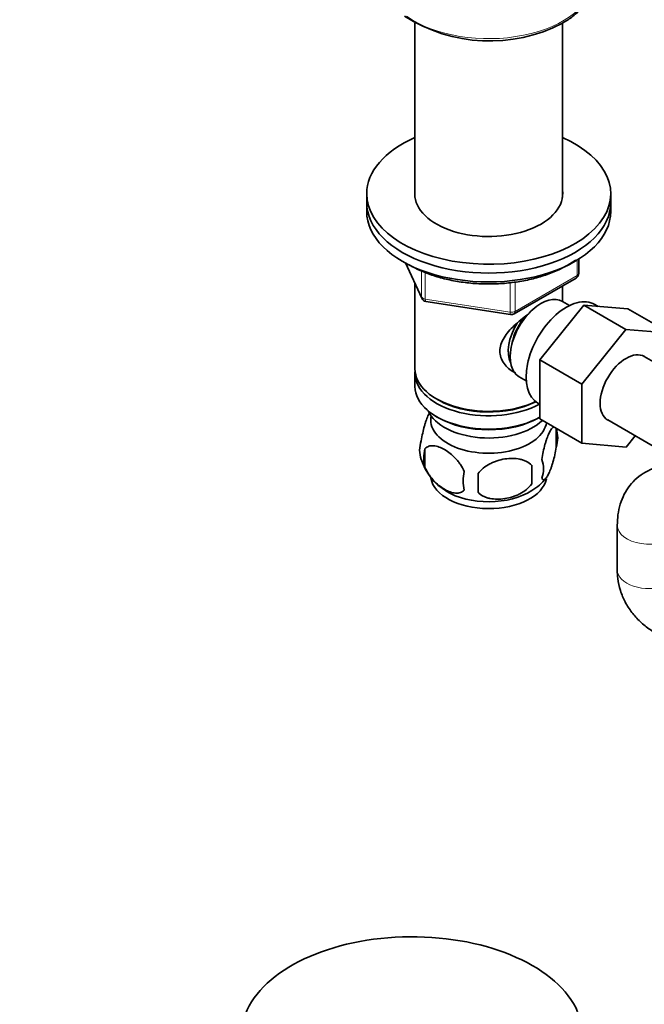
# Model space of a CAD drawing. Units: millimetres. Extents: x 0 to 1478, y 0 to 1758.
# Drawn here: x 282 to 398, y 226 to 408 of the extents above; entities that cross this region are included whole.
import ezdxf
from ezdxf import colors
from ezdxf.entities.mleader import LeaderData, LeaderLine
from ezdxf.math import Vec2, Vec3

# ---------------------------------------------------------------- set-up
doc = ezdxf.new("R2010")
doc.units = ezdxf.units.MM
doc.layers.add('DV5_Défaut', color=7, linetype='Continuous')
doc.layers.add('Défaut', color=7, linetype='Continuous')

# ---------------------------------------------------------------- blocks, each defined once
blk = doc.blocks.new('_DOT')
at = {"color": 0}
blk.add_line((0, 0), (-1, 0), dxfattribs=at)
at = {"color": 0, "const_width": 0.333}
blk.add_lwpolyline([(-0.1665, 0, 1), (0.1665, 0, 1)], format="xyb", close=True, dxfattribs=at)
blk = doc.blocks.new('SE4')
at = {"layer": 'DV5_Défaut', "color": 7, "linetype": 'Continuous', "lineweight": 35}
for p, q in [((355.33, 406.97), (355.33, 374.85)), ((382.53, 374.85), (382.53, 406.96)), ((346.43, 375.52), (346.43, 373.89)), ((346.43, 373.89), (346.43, 372.25)), ((391.43, 373.89), (391.43, 375.52)), ((391.43, 372.25), (391.43, 373.89)), ((385.55, 360.86), (385.55, 363.49)), ((353.57, 362.76), (356.59, 356.25)), ((373.62, 353.39), (385.05, 359.99)), ((355.33, 358.97), (355.33, 343.27)), ((382.53, 355.68), (382.53, 358.54)), ((357.35, 355.68), (372.96, 353.27)), ((383.85, 354.92), (382.55, 355.67)), ((378.34, 344.89), (386.45, 354.98)), ((386.45, 354.98), (394.23, 350.49)), ((386.45, 354.98), (394.6, 354.31)), ((389.11, 354.76), (388.5, 355.12)), ((394.6, 354.31), (402.38, 349.82)), ((386.12, 340.4), (394.23, 350.49)), ((394.23, 350.49), (402.38, 349.82)), ((378.34, 344.89), (386.12, 340.4)), ((378.34, 334.05), (378.34, 344.89)), ((410.35, 338.17), (397.62, 345.52)), ((355.33, 342.45), (355.33, 340)), ((374.55, 341.81), (375.85, 341.06)), ((386.12, 329.56), (386.12, 340.4)), ((359.32, 337.72), (359.67, 337.51)), ((378, 336.93), (378.34, 336.74)), ((359.32, 334.45), (359.67, 334.25)), ((378.2, 334.25), (378.34, 334.33)), ((378.34, 334.05), (386.12, 329.56)), ((381.37, 332.26), (381.37, 328.83)), ((390.87, 333.83), (403.6, 326.48)), ((395.92, 330.91), (394.25, 328.83)), ((357.18, 328.52), (357.18, 325.09)), ((394.25, 328.83), (386.12, 329.56)), ((376.86, 325.47), (376.86, 322.04)), ((392.63, 314.38), (392.63, 306.21))]:
    blk.add_line(p, q, dxfattribs=at)
at = {"layer": 'DV5_Défaut', "color": 7, "linetype": 'Continuous', "lineweight": 18}
for p, q in [((385.25, 360.45), (385.25, 363.31)), ((353.66, 362.71), (356.54, 356.52)), ((356.54, 356.52), (356.54, 361.32)), ((357.24, 361.02), (357.24, 356.11)), ((373.82, 353.85), (385.25, 360.45)), ((372.86, 353.7), (372.86, 359.14)), ((373.82, 359.26), (373.82, 353.85)), ((357.24, 356.11), (372.86, 353.7))]:
    blk.add_line(p, q, dxfattribs=at)
at = {"layer": 'DV5_Défaut', "color": 7, "linetype": 'Continuous', "lineweight": 35}
for centre, radius, start, end in [((369.1, 432.82), 29.15, 237.3995, 297.3956), ((384.55, 360.86), 1, 300, 0), ((357.5, 356.67), 1, 204.8961, 261.206), ((373.12, 354.26), 1, 261.206, 300), ((376.39, 330.54), 5.26, 340.9814, 19.0186), ((361.33, 328.26), 5.13, 160.4695, 199.5305), ((363.82, 326.8), 6.86, 165.5143, 194.4857), ((366.2, 329.49), 10.12, 196.4906, 240.0806), ((348.15, 323.76), 28.76, 356.5809, 3.4191), ((374.63, 324.83), 4.43, 337.2015, 22.7985), ((371.06, 322.62), 6.86, 165.5086, 194.4914), ((257.53, 322.23), 109.44, 359.1019, 0.8981), ((372.54, 328.29), 8.64, 300.2682, 323.2153)]:
    blk.add_arc(centre, radius, start, end, dxfattribs=at)
at = {"layer": 'DV5_Défaut', "color": 7, "linetype": 'Continuous', "lineweight": 18}
for centre, major_axis, ratio, start_param, end_param in [((368.93, 415.36), (-19.5, 0), 0.57735, 0.68286, 3.129572), ((384.55, 360.86), (-0.5, 0.866), 0.57735, 3.141593, 3.926991), ((384.55, 360.86), (-1, 0), 0.57735, 2.356194, 3.141593), ((357.5, 356.67), (-1, 0), 0.57735, 0.261799, 1.308997), ((357.5, 356.67), (0.907, 0.421), 0.788675, 2.790713, 3.141593), ((357.5, 356.67), (0.153, 0.988), 0.211325, 2.202711, 3.141593), ((373.12, 354.26), (-1, 0), 0.57735, 1.308997, 2.356194), ((373.12, 354.26), (-0.5, 0.866), 0.57735, 3.141593, 3.926991), ((373.12, 354.26), (0.153, 0.988), 0.211325, 2.202711, 3.141593), ((398.63, 314.38), (-6, 0), 0.57735, 0.000389, 2.611409), ((398.63, 306.21), (-6, 0), 0.57735, 0, 3.141593)]:
    blk.add_ellipse(centre, major_axis=major_axis, ratio=ratio, start_param=start_param, end_param=end_param, dxfattribs=at)
at = {"layer": 'DV5_Défaut', "color": 7, "linetype": 'Continuous', "lineweight": 35}
for centre, major_axis, start_param, end_param in [((368.93, 375.52), (-22.5, 0), 5.361457, 6.283185), ((368.93, 375.52), (-22.5, 0), 0, 4.063321), ((368.93, 375.52), (-13.65, 0), 6.197567, 6.283185), ((368.93, 375.52), (-13.65, 0), 0, 3.227211), ((368.93, 373.89), (-22.5, 0), 0, 3.141593), ((368.93, 373.89), (-22.5, 0), 0, 3.141593), ((368.93, 372.25), (-22.5, 0), 0, 3.141593), ((378.55, 348.74), (4, 6.93), 0, 3.141593), ((383.25, 346.03), (5.25, 9.09), 0, 3.141593), ((377.49, 349.35), (3.08, 5.33), 1.159538, 2.161045), ((377.49, 349.35), (3.5, 6.06), 1.524343, 2.780226), ((394.25, 339.67), (-3.38, -5.85), 3.141593, 6.283185), ((368.93, 343.27), (13.6, 0), 3.141593, 5.402069), ((368.93, 342.45), (-13.6, 0), 6.231169, 6.283185), ((368.93, 342.45), (-13.6, 0), 0, 2.330512), ((368.93, 340), (13.6, 0), 3.141593, 5.475965), ((368.93, 342.86), (-13.1, 0), 0.785398, 2.294683), ((368.93, 337.14), (-11.5, 0), 0.250403, 2.60757), ((368.93, 333.88), (10.7, 0), 3.023689, 6.193803), ((368.93, 339.59), (-13.1, 0), 0.785398, 2.356194), ((368.93, 323.67), (10.7, 0), 3.235687, 6.17086), ((368.93, 324.93), (10.7, 0), 3.889187, 5.553423), ((354.79, 220.43), (31.45, 0), 0.242288, 2.9248)]:
    blk.add_ellipse(centre, major_axis=major_axis, ratio=0.57735, start_param=start_param, end_param=end_param, dxfattribs=at)
for points, knots in [([(382.51, 406.95), (382.9, 407.18), (383.85, 407.75), (385.35, 408.93), (386.73, 410.44), (387.73, 412.07), (388.32, 413.71), (388.38, 414.7), (388.4, 415.21)], [0, 0, 0, 0, 0.099752, 0.289081, 0.478458, 0.666516, 0.851769, 1, 1, 1, 1]), ([(354.29, 362.41), (354.71, 362.17), (355.73, 361.61), (357.79, 360.73), (360.37, 359.92), (363.13, 359.33), (366, 358.97), (368.92, 358.85), (371.84, 358.97), (374.71, 359.32), (377.46, 359.91), (380.06, 360.72), (382.45, 361.75), (384.03, 362.65), (384.83, 363.2), (384.98, 363.3)], [0, 0, 0, 0, 0.044978, 0.130095, 0.215149, 0.300098, 0.38496, 0.469771, 0.554575, 0.639413, 0.724325, 0.809359, 0.894561, 0.979956, 1, 1, 1, 1]), ([(373.89, 342.49), (373.81, 342.53), (372.97, 342.95), (371.9, 343.85), (371.13, 345.32), (370.92, 346.52), (371.13, 347.76), (371.9, 349.39), (373.57, 351.29), (375.33, 352.69), (376.26, 353.35), (376.35, 353.42)], [0, 0, 0, 0, 0.022117, 0.214206, 0.310551, 0.401884, 0.493245, 0.590012, 0.782321, 0.979038, 1, 1, 1, 1]), ([(358.09, 335.3), (358, 335.14), (357.91, 334.97), (357.7, 334.5), (357.57, 334.2), (357.39, 333.68), (357.32, 333.5), (357.2, 333.13), (357.14, 332.93), (356.97, 332.31), (356.86, 331.88), (356.66, 330.95), (356.57, 330.47), (356.5, 329.98)], [0, 0, 0, 0, 0.149351, 0.149351, 0.362013, 0.362013, 0.468345, 0.468345, 0.574676, 0.574676, 0.787338, 0.787338, 1, 1, 1, 1]), ([(380.96, 332.57), (380.96, 332.57), (380.95, 332.57), (380.9, 332.55), (380.84, 332.52), (380.67, 332.38), (380.54, 332.23), (380.29, 331.85), (380.17, 331.62), (379.91, 331.07), (379.79, 330.76), (379.6, 330.25), (379.54, 330.07), (379.42, 329.69), (379.36, 329.49), (379.18, 328.88), (379.07, 328.44), (378.87, 327.51), (378.79, 327.03), (378.71, 326.54)], [0, 0, 0, 0, 0.005053, 0.005053, 0.081588, 0.081588, 0.234656, 0.234656, 0.387725, 0.387725, 0.540794, 0.540794, 0.617328, 0.617328, 0.693863, 0.693863, 0.846931, 0.846931, 1, 1, 1, 1]), ([(357.18, 328.52), (357.27, 328.63), (357.38, 328.72), (357.62, 328.88), (357.75, 328.94), (358.17, 329.07), (358.46, 329.09), (358.94, 329.06), (359.11, 329.03), (359.44, 328.95), (359.61, 328.9), (360.11, 328.73), (360.46, 328.56), (361.15, 328.16), (361.5, 327.93), (362.17, 327.38), (362.51, 327.07), (362.98, 326.56), (363.14, 326.38), (363.43, 326.01), (363.58, 325.82), (363.99, 325.21), (364.23, 324.78), (364.42, 324.33)], [0, 0, 0, 0, 0.0625, 0.0625, 0.125, 0.125, 0.25, 0.25, 0.3125, 0.3125, 0.375, 0.375, 0.5, 0.5, 0.625, 0.625, 0.75, 0.75, 0.8125, 0.8125, 0.875, 0.875, 1, 1, 1, 1]), ([(378.71, 323.11), (378.79, 322.93), (378.87, 322.83), (379.02, 322.78), (379.08, 322.79), (379.18, 322.82), (379.24, 322.85), (379.42, 322.99), (379.54, 323.14), (379.79, 323.52), (379.91, 323.75), (380.17, 324.3), (380.29, 324.61), (380.48, 325.13), (380.54, 325.3), (380.66, 325.68), (380.72, 325.88), (380.9, 326.49), (381.01, 326.93), (381.21, 327.86), (381.3, 328.34), (381.37, 328.83)], [0, 0, 0, 0, 0.125, 0.125, 0.1875, 0.1875, 0.25, 0.25, 0.375, 0.375, 0.5, 0.5, 0.625, 0.625, 0.6875, 0.6875, 0.75, 0.75, 0.875, 0.875, 1, 1, 1, 1]), ([(376.86, 325.47), (376.59, 325.77), (376.27, 326), (375.71, 326.29), (375.51, 326.37), (375.1, 326.51), (374.89, 326.56), (374.24, 326.7), (373.78, 326.75), (372.86, 326.76), (372.38, 326.72), (371.43, 326.57), (370.96, 326.46), (370.27, 326.24), (370.04, 326.16), (369.59, 325.97), (369.37, 325.87), (368.71, 325.53), (368.3, 325.27), (367.55, 324.66), (367.23, 324.32), (366.96, 323.94)], [0, 0, 0, 0, 0.125, 0.125, 0.1875, 0.1875, 0.25, 0.25, 0.375, 0.375, 0.5, 0.5, 0.625, 0.625, 0.6875, 0.6875, 0.75, 0.75, 0.875, 0.875, 1, 1, 1, 1]), ([(364.42, 320.9), (364.23, 320.68), (363.99, 320.53), (363.44, 320.35), (363.14, 320.32), (362.5, 320.38), (362.17, 320.45), (361.49, 320.69), (361.14, 320.85), (360.45, 321.25), (360.1, 321.49), (359.43, 322.04), (359.1, 322.34), (358.62, 322.85), (358.47, 323.03), (358.17, 323.41), (358.02, 323.6), (357.61, 324.21), (357.37, 324.64), (357.18, 325.09)], [0, 0, 0, 0, 0.125, 0.125, 0.25, 0.25, 0.375, 0.375, 0.5, 0.5, 0.625, 0.625, 0.75, 0.75, 0.8125, 0.8125, 0.875, 0.875, 1, 1, 1, 1]), ([(408.7, 323.66), (408.24, 323.91), (407.26, 324.43), (405.48, 325.08), (403.51, 325.44), (401.57, 325.44), (399.65, 325.07), (397.84, 324.31), (396.21, 323.17), (394.89, 321.77), (393.87, 320.14), (393.14, 318.34), (392.71, 316.37), (392.65, 315.11), (392.63, 314.38)], [0, 0, 0, 0, 0.060275, 0.15203, 0.239319, 0.323, 0.404366, 0.492738, 0.577739, 0.660688, 0.743319, 0.827622, 0.915377, 1, 1, 1, 1]), ([(366.96, 320.51), (367.23, 320.21), (367.55, 319.98), (368.11, 319.7), (368.31, 319.61), (368.72, 319.47), (368.93, 319.42), (369.58, 319.28), (370.04, 319.24), (370.96, 319.23), (371.43, 319.26), (372.38, 319.41), (372.85, 319.52), (373.54, 319.74), (373.77, 319.82), (374.23, 320.01), (374.45, 320.11), (375.1, 320.45), (375.51, 320.71), (376.27, 321.33), (376.59, 321.66), (376.86, 322.04)], [0, 0, 0, 0, 0.125, 0.125, 0.1875, 0.1875, 0.25, 0.25, 0.375, 0.375, 0.5, 0.5, 0.625, 0.625, 0.6875, 0.6875, 0.75, 0.75, 0.875, 0.875, 1, 1, 1, 1]), ([(392.63, 306.21), (392.65, 305.62), (392.7, 304.41), (393.17, 302.35), (394.04, 300.26), (395.27, 298.33), (396.82, 296.62), (398.67, 295.14), (400.77, 293.95), (403.08, 293.06), (405.52, 292.51), (407.52, 292.35), (408.54, 292.37), (408.81, 292.38)], [0, 0, 0, 0, 0.070745, 0.168632, 0.26609, 0.363618, 0.461823, 0.561144, 0.661788, 0.763719, 0.866738, 0.970598, 1, 1, 1, 1])]:
    blk.add_open_spline(points, degree=3, knots=knots, dxfattribs=at)

msp = doc.modelspace()

# ---------------------------------------------------------------- block references
at = {"layer": 'Défaut'}
msp.add_blockref('SE4', (0, 0), dxfattribs=at)

# ---------------------------------------------------------------- leaders
at = {"layer": 'Défaut', "color": 7, "linetype": 'Continuous', "lineweight": 18}
ml = msp.add_multileader_mtext('Standard', dxfattribs=at)
ml.set_content('{\\pxsm0.9;\\fSolid Edge ISO|b1||i0||c0|p34;\\W1.;08/04/2022\\P}', color=256)
ml.set_leader_properties()
ml.set_arrow_properties(name='DOT')
ml.build(insert=Vec2(0, 0))
ml.multileader.update_dxf_attribs({"leader_type": 0, "dogleg_length": 0, "arrow_head_size": 12})
ctx = ml.context
ctx.base_point, ctx.char_height, ctx.arrow_head_size, ctx.landing_gap_size = Vec3(1390.41, 1750.71), 12, 12, 4.2
notes = []
notes.append((ctx, [(0, (0, 0, 0), (0, 0), (1, 0), 1, [])]))
ctx.mtext.insert = Vec3(1392.41, 1756.83)
for ctx, leaders in notes:
    for number, flags, end, landing, length, lines in leaders:
        leader = LeaderData()
        leader.index, (leader.has_last_leader_line, leader.has_dogleg_vector, leader.attachment_direction) = number, flags
        leader.last_leader_point, leader.dogleg_vector, leader.dogleg_length = Vec3(end), Vec3(landing), length
        for number, points, colour, breaks in lines:
            line = LeaderLine()
            line.index, line.vertices, line.color, line.breaks = number, Vec3.list(points), colors.encode_raw_color(colour), breaks
            leader.lines.append(line)
        ctx.leaders.append(leader)

doc.saveas('drawing.dxf')
